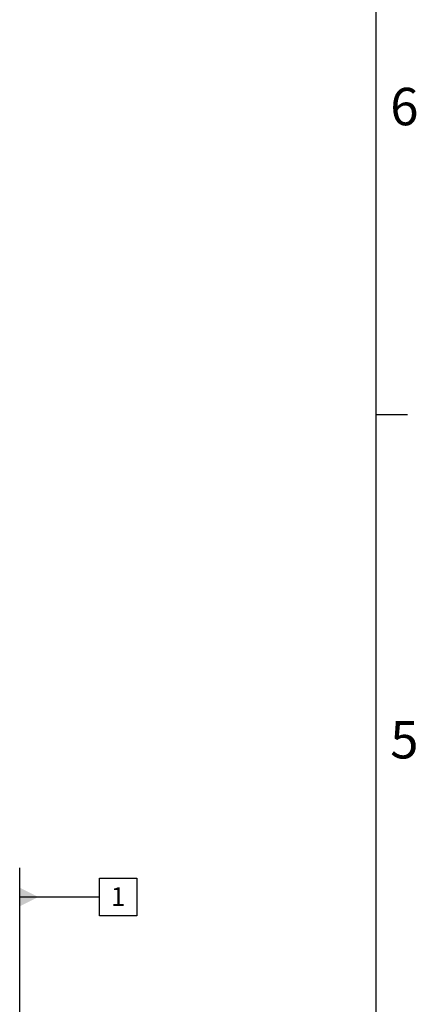
# Model space of a CAD drawing. Units: millimetres. Extents: x 11 to 1180, y 5 to 832.
# Drawn here: x 1116 to 1179, y 423 to 581 of the extents above; entities that cross this region are included whole.
import ezdxf

# ---------------------------------------------------------------- set-up
doc = ezdxf.new("R2010")
doc.units = ezdxf.units.MM
doc.layers.add('SLD-0', color=7, linetype='Continuous')
doc.styles.add('SLDTEXTSTYLE0', font='TXT', dxfattribs={"width": 0.605})

# ---------------------------------------------------------------- blocks, each defined once
blk = doc.blocks.new('SW_DATUMTAG_3')
at = {"layer": 'SLD-0', "color": 0}
for p, q in [((-14.67, -50.1), (-14.67, 6.98)), ((-1.85, -0.7), (-1.85, 5.3)), ((-1.85, 5.3), (4.15, 5.3)), ((4.15, 5.3), (4.15, -0.7)), ((-14.67, 2.3), (-1.85, 2.3)), ((4.15, -0.7), (-1.85, -0.7))]:
    blk.add_line(p, q, dxfattribs=at)
blk.add_solid([(-14.67, 0.8), (-14.67, 3.8), (-11.67, 2.3)], dxfattribs=at)
at = {"layer": 'SLD-0', "color": 0, "insert": (0, 3.87, -6.32), "char_height": 3, "attachment_point": 1, "style": 'SLDTEXTSTYLE0'}
blk.add_mtext('1', dxfattribs=at)

msp = doc.modelspace()

# ---------------------------------------------------------------- linework, layer by layer
at = {"layer": 'SLD-0', "color": 7}
for p, q in [((1173, 12), (1173, 832)), ((1173, 518), (1178, 518))]:
    msp.add_line(p, q, dxfattribs=at)

# ---------------------------------------------------------------- block references
at = {"layer": 'SLD-0'}
msp.add_blockref('SW_DATUMTAG_3', (1130.411239, 438.306013), dxfattribs=at)

# ---------------------------------------------------------------- texts
at = {"layer": 'SLD-0', "color": 7, "char_height": 6, "attachment_point": 1, "style": 'SLDTEXTSTYLE0'}
for s, insert in [('6', (1175.251004, 570.434813)), ('5', (1175.251004, 468.834813))]:
    msp.add_mtext(s, dxfattribs=dict(at, insert=insert))

doc.saveas('drawing.dxf')
